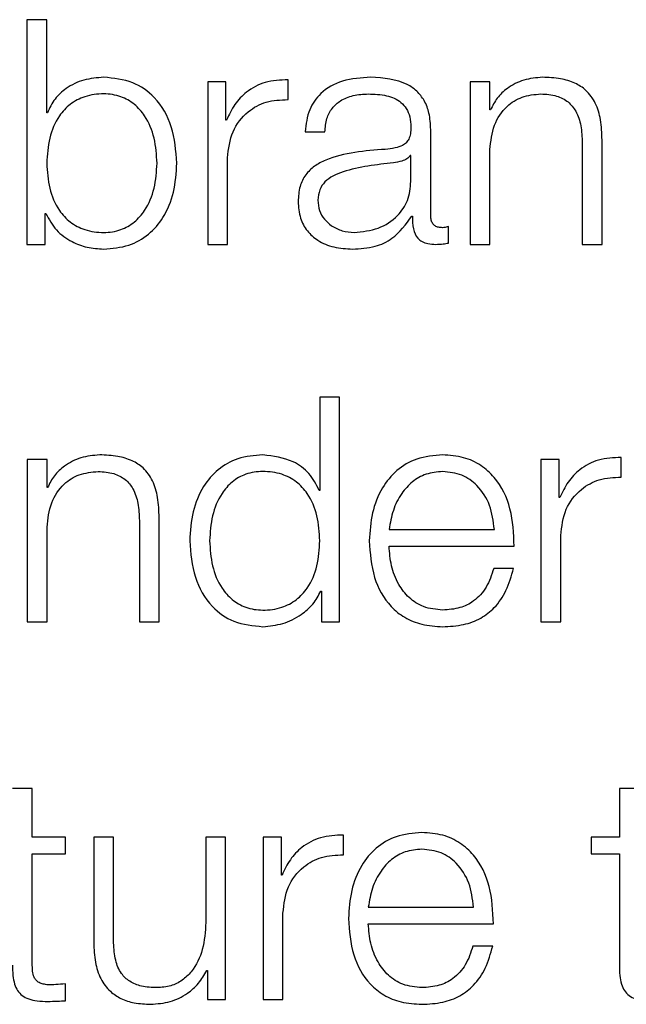
# Model space of a CAD drawing. Units: inches. Extents: x 0.1 to 10.8, y 0.2 to 8.4.
# Drawn here: x 3.2 to 3.2, y 6 to 6.1 of the extents above; entities that cross this region are included whole.
import ezdxf

# ---------------------------------------------------------------- set-up
doc = ezdxf.new("R2010")
doc.units = ezdxf.units.IN
doc.header["$MEASUREMENT"] = 0

msp = doc.modelspace()

# ---------------------------------------------------------------- linework, layer by layer
at = {"color": 7, "linetype": 'Continuous', "lineweight": 25}
for p, q in [((3.15104678, 6.06697336), (3.15104678, 6.06307671)), ((3.15138971, 6.06697336), (3.15104678, 6.06697336)), ((3.15138971, 6.0653582), (3.15138971, 6.06697336)), ((3.15417998, 6.06589273), (3.15417998, 6.06307671)), ((3.15449567, 6.06589273), (3.15417998, 6.06589273)), ((3.15449567, 6.06523293), (3.15449567, 6.06589273)), ((3.15557126, 6.06558771), (3.15557126, 6.06593094)), ((3.15872696, 6.06589273), (3.15872696, 6.06307671)), ((3.1590699, 6.06589273), (3.15872696, 6.06589273)), ((3.1590699, 6.06540736), (3.1590699, 6.06589273)), ((3.15140097, 6.0653582), (3.15138971, 6.0653582)), ((3.15908115, 6.06540736), (3.1590699, 6.06540736)), ((3.15450692, 6.06523293), (3.15449567, 6.06523293)), ((3.15586622, 6.06503007), (3.15620974, 6.06503007)), ((3.15804406, 6.06357275), (3.15804406, 6.06506857)), ((3.16066966, 6.06483432), (3.16066966, 6.06307671)), ((3.16101319, 6.06307671), (3.16101319, 6.06488881)), ((3.1590699, 6.06307671), (3.1590699, 6.06471971)), ((3.15452291, 6.06307671), (3.15452291, 6.06457786)), ((3.15770053, 6.06461547), (3.15768987, 6.06461547)), ((3.15770053, 6.0641677), (3.15770053, 6.06461547)), ((3.15136247, 6.06361154), (3.15137372, 6.06361154)), ((3.15136247, 6.06307671), (3.15136247, 6.06361154)), ((3.15771711, 6.06356742), (3.15772778, 6.06356742)), ((3.15835501, 6.06309862), (3.15835501, 6.06338707)), ((3.15104678, 6.06307671), (3.15136247, 6.06307671)), ((3.15417998, 6.06307671), (3.15452291, 6.06307671)), ((3.15872696, 6.06307671), (3.1590699, 6.06307671)), ((3.16066966, 6.06307671), (3.16101319, 6.06307671)), ((3.15612268, 6.06042326), (3.15612268, 6.0588081)), ((3.1564662, 6.06042326), (3.15612268, 6.06042326)), ((3.1564662, 6.05652631), (3.1564662, 6.06042326)), ((3.16134606, 6.05903731), (3.16134606, 6.05938054)), ((3.15105152, 6.05934234), (3.15105152, 6.05652631)), ((3.15139504, 6.05934234), (3.15105152, 6.05934234)), ((3.15139504, 6.05885726), (3.15139504, 6.05934234)), ((3.15995477, 6.05934234), (3.15995477, 6.05652631)), ((3.16027046, 6.05934234), (3.15995477, 6.05934234)), ((3.16027046, 6.05868253), (3.16027046, 6.05934234)), ((3.15140571, 6.05885726), (3.15139504, 6.05885726)), ((3.15612268, 6.0588081), (3.15611202, 6.0588081)), ((3.16028172, 6.05868253), (3.16027046, 6.05868253)), ((3.15333834, 6.05652631), (3.15333834, 6.05833871)), ((3.15139504, 6.05652631), (3.15139504, 6.05816931)), ((3.15299481, 6.05828392), (3.15299481, 6.05652631)), ((3.15732324, 6.05813052), (3.15914689, 6.05813052)), ((3.16029771, 6.05652631), (3.16029771, 6.05802746)), ((3.15732324, 6.05784178), (3.15948983, 6.05784178)), ((3.15947917, 6.05745383), (3.15913564, 6.05745383)), ((3.15613926, 6.05706085), (3.15614992, 6.05706085)), ((3.15614992, 6.05706085), (3.15614992, 6.05652631)), ((3.15105152, 6.05652631), (3.15139504, 6.05652631)), ((3.15299481, 6.05652631), (3.15333834, 6.05652631)), ((3.15614992, 6.05652631), (3.1564662, 6.05652631)), ((3.15995477, 6.05652631), (3.16029771, 6.05652631)), ((3.15113858, 6.05363802), (3.15079565, 6.05363802)), ((3.15113858, 6.05279194), (3.15113858, 6.05363802)), ((3.16131348, 6.05363802), (3.16131348, 6.05279194)), ((3.16165701, 6.05363802), (3.16131348, 6.05363802)), ((3.15171192, 6.05279194), (3.15113858, 6.05279194)), ((3.15171192, 6.0525032), (3.15171192, 6.05279194)), ((3.15220352, 6.05279194), (3.15220352, 6.05096355)), ((3.15254704, 6.05279194), (3.15220352, 6.05279194)), ((3.15254704, 6.05095793), (3.15254704, 6.05279194)), ((3.15414681, 6.05279194), (3.15414681, 6.05131271)), ((3.15448974, 6.05279194), (3.15414681, 6.05279194)), ((3.15448974, 6.04997591), (3.15448974, 6.05279194)), ((3.15545636, 6.05279194), (3.15514007, 6.05279194)), ((3.15514007, 6.05279194), (3.15514007, 6.04997591)), ((3.15545636, 6.05213213), (3.15545636, 6.05279194)), ((3.15653136, 6.05248691), (3.15653136, 6.05283014)), ((3.16082247, 6.05279194), (3.16082247, 6.0525032)), ((3.16131348, 6.05279194), (3.16082247, 6.05279194)), ((3.15113858, 6.0525032), (3.15171192, 6.0525032)), ((3.15113858, 6.05060315), (3.15113858, 6.0525032)), ((3.16082247, 6.0525032), (3.16131348, 6.0525032)), ((3.16131348, 6.0525032), (3.16131348, 6.0505759)), ((3.15546702, 6.05213213), (3.15545636, 6.05213213)), ((3.15696254, 6.05158012), (3.15878678, 6.05158012)), ((3.1554836, 6.04997591), (3.1554836, 6.05147707)), ((3.15696254, 6.05129168), (3.15912972, 6.05129168)), ((3.15911906, 6.05090403), (3.15877553, 6.05090403)), ((3.15416339, 6.05048321), (3.15417405, 6.05048321)), ((3.15417405, 6.05048321), (3.15417405, 6.04997591)), ((3.15171192, 6.0499543), (3.15171192, 6.05024837)), ((3.15417405, 6.04997591), (3.15448974, 6.04997591)), ((3.15514007, 6.04997591), (3.1554836, 6.04997591))]:
    msp.add_line(p, q, dxfattribs=at)
for points, knots in [([(3.15237765, 6.06597447), (3.15226101, 6.06596515), (3.1520305, 6.06594674), (3.15173894, 6.06580425), (3.15151714, 6.06560477), (3.15144007, 6.06544119), (3.15140097, 6.0653582)], [0, 0, 0, 0, 0.284189294, 0.561618461, 0.777583148, 1, 1, 1, 1]), ([(3.15364396, 6.06448428), (3.15362768, 6.06469877), (3.1535965, 6.06510955), (3.15331164, 6.06561534), (3.15287497, 6.06592773), (3.15254973, 6.0659583), (3.15237765, 6.06597447)], [0, 0, 0, 0, 0.292174688, 0.559547467, 0.766949371, 1, 1, 1, 1]), ([(3.15557126, 6.06593094), (3.15543719, 6.06592543), (3.15517948, 6.06591485), (3.15486014, 6.06574289), (3.15463408, 6.06550793), (3.15455009, 6.0653263), (3.15450692, 6.06523293)], [0, 0, 0, 0, 0.292317395, 0.561881555, 0.774779105, 1, 1, 1, 1]), ([(3.15700637, 6.06597447), (3.15683938, 6.06596451), (3.15652743, 6.06594592), (3.15614079, 6.06573593), (3.15591334, 6.06540523), (3.15588268, 6.06516109), (3.15586622, 6.06503007)], [0, 0, 0, 0, 0.3000364, 0.56049768, 0.76413823, 1, 1, 1, 1]), ([(3.15804406, 6.06506857), (3.15803932, 6.06516351), (3.15803066, 6.06533693), (3.15794404, 6.06556764), (3.15781066, 6.0657385), (3.15751687, 6.06594164), (3.15722742, 6.06596026), (3.15700637, 6.06597447)], [0, 0, 0, 0, 0.180795664, 0.330224396, 0.462476319, 0.589498306, 1, 1, 1, 1]), ([(3.15998143, 6.06597447), (3.15987139, 6.06596448), (3.15965487, 6.06594481), (3.15938701, 6.06580457), (3.15918644, 6.06562359), (3.15911601, 6.06547894), (3.15908115, 6.06540736)], [0, 0, 0, 0, 0.29204852, 0.57470131, 0.78953398, 1, 1, 1, 1]), ([(3.16101319, 6.06488881), (3.16100926, 6.06500538), (3.16100192, 6.0652227), (3.16091572, 6.06552409), (3.1607558, 6.06574796), (3.16053801, 6.06588678), (3.16027868, 6.06596319), (3.16008662, 6.06597048), (3.15998143, 6.06597447)], [0, 0, 0, 0, 0.20202377, 0.37663454, 0.53641378, 0.66731261, 0.81778569, 1, 1, 1, 1]), ([(3.15330102, 6.06448428), (3.15329173, 6.06463036), (3.15327355, 6.06491639), (3.15312797, 6.06527129), (3.15291798, 6.06551644), (3.15266982, 6.06565803), (3.15236725, 6.06570031), (3.15205943, 6.0656589), (3.1517894, 6.06551996), (3.15156551, 6.06527445), (3.15141594, 6.06491704), (3.15139857, 6.06463038), (3.15138971, 6.06448428)], [0, 0, 0, 0, 0.12704257, 0.24873972, 0.32627091, 0.40467775, 0.49182291, 0.58789671, 0.67123217, 0.75077204, 0.87297717, 1, 1, 1, 1]), ([(3.15620974, 6.06503007), (3.1562166, 6.06510807), (3.15622937, 6.06525322), (3.15632814, 6.06544312), (3.1564873, 6.06558486), (3.15670692, 6.06567214), (3.15687462, 6.06568104), (3.15696313, 6.06568573)], [0, 0, 0, 0, 0.20694343, 0.38509911, 0.5546121, 0.76492083, 1, 1, 1, 1]), ([(3.15696313, 6.06568573), (3.15706947, 6.06568195), (3.1572677, 6.0656749), (3.15750377, 6.065577), (3.15763046, 6.06543157), (3.1576914, 6.06528109), (3.15769731, 6.06516824), (3.15770053, 6.06510677)], [0, 0, 0, 0, 0.29748805, 0.55453105, 0.68518068, 0.82850432, 1, 1, 1, 1]), ([(3.1590699, 6.06471971), (3.15908524, 6.0648649), (3.15911441, 6.06514101), (3.15933088, 6.06546623), (3.15962857, 6.06565626), (3.15984239, 6.06567561), (3.15995418, 6.06568573)], [0, 0, 0, 0, 0.29666474, 0.56420388, 0.77216795, 1, 1, 1, 1]), ([(3.15995418, 6.06568573), (3.16004626, 6.06568042), (3.16021328, 6.06567077), (3.16043031, 6.0655606), (3.16057949, 6.0653755), (3.16065916, 6.0651241), (3.16066601, 6.06493504), (3.16066966, 6.06483432)], [0, 0, 0, 0, 0.21558052, 0.3910179, 0.55505012, 0.76296233, 1, 1, 1, 1]), ([(3.15452291, 6.06457786), (3.15454046, 6.06473381), (3.15457454, 6.0650366), (3.15484426, 6.06537937), (3.15519517, 6.06557263), (3.15544218, 6.06558253), (3.15557126, 6.06558771)], [0, 0, 0, 0, 0.28382061, 0.55105049, 0.76539465, 1, 1, 1, 1]), ([(3.15770053, 6.06510677), (3.15769924, 6.0650681), (3.15769692, 6.06499876), (3.15767009, 6.06490585), (3.15762289, 6.06483633), (3.15754175, 6.06477898), (3.1574162, 6.06474347), (3.15731409, 6.06473123), (3.1572575, 6.06472445)], [0, 0, 0, 0, 0.1723278, 0.30904883, 0.42587982, 0.54025519, 0.74520488, 1, 1, 1, 1]), ([(3.1572575, 6.06472445), (3.15690199, 6.06469819), (3.15647152, 6.0646664), (3.15602559, 6.06444092), (3.15586571, 6.06428639), (3.15576172, 6.06407093), (3.15575191, 6.06390736), (3.15574658, 6.06381855)], [0, 0, 0, 0, 0.53304483, 0.64542456, 0.75263768, 0.8656928, 1, 1, 1, 1]), ([(3.15138971, 6.06448428), (3.15139857, 6.06433824), (3.15141594, 6.06405171), (3.15156553, 6.06369447), (3.15178942, 6.06344909), (3.15205945, 6.06331023), (3.15236725, 6.06326884), (3.15266981, 6.0633111), (3.15291796, 6.06345261), (3.15312796, 6.06369763), (3.15327354, 6.06405237), (3.15329173, 6.06433826), (3.15330102, 6.06448428)], [0, 0, 0, 0, 0.12699674, 0.24918661, 0.32872879, 0.41207961, 0.50818014, 0.59534936, 0.6737696, 0.75130197, 0.8729835, 1, 1, 1, 1]), ([(3.15237765, 6.06299468), (3.15252504, 6.06300644), (3.15280366, 6.06302867), (3.15316604, 6.06323501), (3.15343823, 6.06355631), (3.15361328, 6.06398661), (3.15363349, 6.06431445), (3.15364396, 6.06448428)], [0, 0, 0, 0, 0.200140903, 0.378330541, 0.552833787, 0.76835613, 1, 1, 1, 1]), ([(3.15739965, 6.0644899), (3.15710338, 6.06445767), (3.15674379, 6.06441855), (3.15635232, 6.06427037), (3.15620679, 6.06416909), (3.15610496, 6.06402033), (3.15609485, 6.0639025), (3.15608951, 6.06384016)], [0, 0, 0, 0, 0.55565311, 0.67440571, 0.7813915, 0.88434758, 1, 1, 1, 1]), ([(3.15768987, 6.06461547), (3.15767157, 6.06459465), (3.15763195, 6.06454958), (3.15752642, 6.06451405), (3.15744752, 6.06449902), (3.15739965, 6.0644899)], [0, 0, 0, 0, 0.25245435, 0.5464935, 1, 1, 1, 1]), ([(3.15671733, 6.06328341), (3.15685974, 6.06329735), (3.15713629, 6.06332441), (3.1574654, 6.06353848), (3.15766959, 6.06383611), (3.15768995, 6.06405434), (3.15770053, 6.0641677)], [0, 0, 0, 0, 0.28830021, 0.55985565, 0.77135843, 1, 1, 1, 1]), ([(3.15574658, 6.06381855), (3.15575359, 6.06372163), (3.15576672, 6.06354012), (3.15589356, 6.06330265), (3.15609591, 6.06312513), (3.15637088, 6.0630133), (3.15658063, 6.06300106), (3.15669009, 6.06299468)], [0, 0, 0, 0, 0.20464303, 0.38328786, 0.55543113, 0.76799558, 1, 1, 1, 1]), ([(3.15608951, 6.06384016), (3.15609512, 6.06377951), (3.15610597, 6.06366207), (3.15619563, 6.06350833), (3.15633048, 6.06338628), (3.15650938, 6.06330055), (3.15664734, 6.06328918), (3.15671733, 6.06328341)], [0, 0, 0, 0, 0.19419932, 0.37602403, 0.55691164, 0.77520094, 1, 1, 1, 1]), ([(3.15137372, 6.06361154), (3.1514284, 6.06351112), (3.1515378, 6.06331017), (3.15180549, 6.06312111), (3.15209081, 6.06301291), (3.15228053, 6.06300085), (3.15237765, 6.06299468)], [0, 0, 0, 0, 0.27219182, 0.5446695, 0.76690924, 1, 1, 1, 1]), ([(3.15669009, 6.06299468), (3.1568221, 6.06300115), (3.15706206, 6.06301291), (3.15744685, 6.06319389), (3.15761401, 6.06342492), (3.15771711, 6.06356742)], [0, 0, 0, 0, 0.3191112, 0.58005017, 1, 1, 1, 1]), ([(3.15772778, 6.06356742), (3.15772876, 6.06349311), (3.15773054, 6.06335903), (3.15779292, 6.06319645), (3.1578957, 6.06311723), (3.15800411, 6.06308164), (3.15808566, 6.06307847), (3.15813112, 6.06307671)], [0, 0, 0, 0, 0.301728843, 0.544465127, 0.669943226, 0.816008187, 1, 1, 1, 1]), ([(3.15824603, 6.06336545), (3.15822273, 6.06336666), (3.15817967, 6.06336892), (3.15812179, 6.06339253), (3.15807661, 6.06343447), (3.15804813, 6.06349736), (3.15804548, 6.06354636), (3.15804406, 6.06357275)], [0, 0, 0, 0, 0.21117543, 0.39041467, 0.55610052, 0.7608812, 1, 1, 1, 1]), ([(3.15835501, 6.06338707), (3.15833604, 6.06338077), (3.15830059, 6.063369), (3.15826334, 6.06336658), (3.15824603, 6.06336545)], [0, 0, 0, 0, 0.53508652, 1, 1, 1, 1]), ([(3.15813112, 6.06307671), (3.15817483, 6.06307719), (3.15825015, 6.06307803), (3.158324, 6.06309253), (3.15835501, 6.06309862)], [0, 0, 0, 0, 0.58018232, 1, 1, 1, 1]), ([(3.15230717, 6.05942437), (3.15219706, 6.05941435), (3.15198031, 6.05939463), (3.15171214, 6.05925435), (3.15151118, 6.05907347), (3.15144061, 6.0589288), (3.15140571, 6.05885726)], [0, 0, 0, 0, 0.29202135, 0.57485184, 0.78972932, 1, 1, 1, 1]), ([(3.15333834, 6.05833871), (3.1533344, 6.05845528), (3.15332707, 6.0586726), (3.15324089, 6.05897397), (3.15308106, 6.05919784), (3.15286339, 6.05933667), (3.15260422, 6.05941309), (3.15241228, 6.05942038), (3.15230717, 6.05942437)], [0, 0, 0, 0, 0.2020838, 0.37674199, 0.53654369, 0.66743075, 0.81786074, 1, 1, 1, 1]), ([(3.15513474, 6.05942437), (3.15498735, 6.05941261), (3.15470873, 6.05939037), (3.15434634, 6.059184), (3.15407414, 6.0588626), (3.15389909, 6.0584321), (3.1538789, 6.05810411), (3.15386843, 6.05793418)], [0, 0, 0, 0, 0.20009176, 0.37824339, 0.55272877, 0.76827246, 1, 1, 1, 1]), ([(3.15611202, 6.0588081), (3.15605954, 6.05891155), (3.15595575, 6.05911617), (3.15561133, 6.05936521), (3.15531649, 6.05940181), (3.15513474, 6.05942437)], [0, 0, 0, 0, 0.28173686, 0.55723678, 1, 1, 1, 1]), ([(3.15825136, 6.05942437), (3.15809877, 6.05941189), (3.15781211, 6.05938843), (3.15744463, 6.05917038), (3.15717744, 6.05884087), (3.15700986, 6.05841578), (3.15698988, 6.0580965), (3.15697972, 6.05793418)], [0, 0, 0, 0, 0.20676271, 0.38845292, 0.56483612, 0.7787551, 1, 1, 1, 1]), ([(3.15948983, 6.05784178), (3.15948144, 6.05805998), (3.15946521, 6.05848211), (3.15922824, 6.05897409), (3.15891716, 6.05925586), (3.15860654, 6.05940025), (3.15837435, 6.05941602), (3.15825136, 6.05942437)], [0, 0, 0, 0, 0.28755035, 0.55631307, 0.69386846, 0.83784782, 1, 1, 1, 1]), ([(3.16134606, 6.05938054), (3.16121202, 6.05937505), (3.16095439, 6.05936451), (3.16063513, 6.05919258), (3.1604091, 6.05895758), (3.16032498, 6.05877594), (3.16028172, 6.05868253)], [0, 0, 0, 0, 0.29224907, 0.56170277, 0.7746127, 1, 1, 1, 1]), ([(3.15139504, 6.05816931), (3.15141028, 6.05831452), (3.15143925, 6.05859075), (3.15165596, 6.05891607), (3.15195396, 6.05910614), (3.15216801, 6.05912551), (3.15227992, 6.05913563)], [0, 0, 0, 0, 0.29649328, 0.56399875, 0.77204494, 1, 1, 1, 1]), ([(3.15227992, 6.05913563), (3.15237191, 6.05913031), (3.1525388, 6.05912065), (3.15275565, 6.05901037), (3.15290468, 6.05882518), (3.1529843, 6.05857375), (3.15299116, 6.05838465), (3.15299481, 6.05828392)], [0, 0, 0, 0, 0.21541881, 0.3907993, 0.55487003, 0.76288065, 1, 1, 1, 1]), ([(3.15612268, 6.05793418), (3.15611382, 6.05808024), (3.15609644, 6.05836687), (3.15594687, 6.05872424), (3.155723, 6.05896979), (3.15545297, 6.05910878), (3.15514515, 6.05915022), (3.15484262, 6.05910792), (3.15459455, 6.05896627), (3.15438474, 6.05872105), (3.15423939, 6.05836617), (3.15422123, 6.05808022), (3.15421196, 6.05793418)], [0, 0, 0, 0, 0.12700264, 0.24922672, 0.32878612, 0.41213809, 0.50822475, 0.59536917, 0.67376458, 0.75128786, 0.87298081, 1, 1, 1, 1]), ([(3.15825136, 6.05913563), (3.1581531, 6.05912679), (3.15796397, 6.05910979), (3.15771716, 6.05896484), (3.15752155, 6.0587473), (3.15737945, 6.05846255), (3.15734215, 6.05824223), (3.15732324, 6.05813052)], [0, 0, 0, 0, 0.19497584, 0.3752934, 0.55528374, 0.77449763, 1, 1, 1, 1]), ([(3.15914689, 6.05813052), (3.15912922, 6.05827305), (3.15909469, 6.05855156), (3.15888274, 6.05888537), (3.15858598, 6.05909989), (3.15836559, 6.05912343), (3.15825136, 6.05913563)], [0, 0, 0, 0, 0.28669316, 0.56022257, 0.77205532, 1, 1, 1, 1]), ([(3.16029771, 6.05802746), (3.16031526, 6.05818343), (3.16034934, 6.05848625), (3.16061904, 6.05882908), (3.16096996, 6.05902238), (3.16121698, 6.05903218), (3.16134606, 6.05903731)], [0, 0, 0, 0, 0.28383494, 0.55108522, 0.76541642, 1, 1, 1, 1]), ([(3.15386843, 6.05793418), (3.15388471, 6.05771972), (3.15391587, 6.05730904), (3.15420077, 6.05680341), (3.15463747, 6.05649126), (3.15496266, 6.05646073), (3.15513474, 6.05644458)], [0, 0, 0, 0, 0.29218037, 0.55951203, 0.76691022, 1, 1, 1, 1]), ([(3.15421196, 6.05793418), (3.15422122, 6.05778813), (3.15423936, 6.05750223), (3.15438473, 6.05714745), (3.15459458, 6.05690243), (3.15484265, 6.05676097), (3.15514516, 6.05671875), (3.15545294, 6.05676011), (3.15572297, 6.05689892), (3.15594688, 6.05714426), (3.15609647, 6.05750153), (3.15611383, 6.0577881), (3.15612268, 6.05793418)], [0, 0, 0, 0, 0.12705738, 0.24871978, 0.32621976, 0.40461074, 0.49177193, 0.58787767, 0.67122766, 0.75076527, 0.87295917, 1, 1, 1, 1]), ([(3.15697972, 6.05793418), (3.15699411, 6.05771948), (3.15702155, 6.05731023), (3.15727497, 6.05684397), (3.15759145, 6.05659147), (3.15790101, 6.05646531), (3.15812974, 6.05645177), (3.15825136, 6.05644458)], [0, 0, 0, 0, 0.29055942, 0.55387169, 0.69013281, 0.83524679, 1, 1, 1, 1]), ([(3.15825136, 6.05673332), (3.1581388, 6.05674357), (3.15792637, 6.05676294), (3.15765939, 6.0569366), (3.15746911, 6.05718764), (3.15734919, 6.05749786), (3.15733184, 6.05772777), (3.15732324, 6.05784178)], [0, 0, 0, 0, 0.20761751, 0.39182972, 0.57228309, 0.78790331, 1, 1, 1, 1]), ([(3.15913564, 6.05745383), (3.1590994, 6.05734224), (3.15902954, 6.05712712), (3.15881419, 6.05688726), (3.1585422, 6.05675274), (3.15835258, 6.05674008), (3.15825136, 6.05673332)], [0, 0, 0, 0, 0.28191864, 0.54346086, 0.75629641, 1, 1, 1, 1]), ([(3.15825136, 6.05644458), (3.15837332, 6.05645069), (3.15860122, 6.05646212), (3.15891237, 6.05657727), (3.15917268, 6.05677804), (3.1593734, 6.05707789), (3.1594426, 6.05732386), (3.15947917, 6.05745383)], [0, 0, 0, 0, 0.20948152, 0.39140894, 0.56161421, 0.76834926, 1, 1, 1, 1]), ([(3.15513474, 6.05644458), (3.15525176, 6.05645616), (3.1554875, 6.05647949), (3.15578242, 6.0566311), (3.15601347, 6.05682449), (3.15609785, 6.05698304), (3.15613926, 6.05706085)], [0, 0, 0, 0, 0.2824214, 0.5689503, 0.7884666, 1, 1, 1, 1]), ([(3.15789125, 6.05287397), (3.15773867, 6.0528615), (3.15745202, 6.05283805), (3.15708454, 6.05262011), (3.15681735, 6.05229073), (3.15664975, 6.0518658), (3.15662977, 6.05154664), (3.15661961, 6.05138437)], [0, 0, 0, 0, 0.20680647, 0.38851887, 0.56489984, 0.77879299, 1, 1, 1, 1]), ([(3.15912972, 6.05129168), (3.15912133, 6.05150981), (3.15910509, 6.05193186), (3.15886812, 6.05242373), (3.15855704, 6.05270547), (3.15824643, 6.05284985), (3.15801424, 6.05286562), (3.15789125, 6.05287397)], [0, 0, 0, 0, 0.28750383, 0.55626561, 0.6938325, 0.83782816, 1, 1, 1, 1]), ([(3.15653136, 6.05283014), (3.15639732, 6.05282469), (3.15613973, 6.0528142), (3.1558204, 6.05264244), (3.15559434, 6.05240737), (3.15551026, 6.05222563), (3.15546702, 6.05213213)], [0, 0, 0, 0, 0.29221108, 0.5615886, 0.77448115, 1, 1, 1, 1]), ([(3.15789125, 6.05258523), (3.15779297, 6.05257639), (3.15760379, 6.05255938), (3.15735687, 6.05241445), (3.15716109, 6.05219693), (3.1570188, 6.05191218), (3.15698147, 6.05169184), (3.15696254, 6.05158012)], [0, 0, 0, 0, 0.19496332, 0.37531285, 0.55533233, 0.77454272, 1, 1, 1, 1]), ([(3.15878678, 6.05158012), (3.15876911, 6.05172265), (3.15873458, 6.05200116), (3.15852263, 6.05233498), (3.15822587, 6.0525495), (3.15800548, 6.05257303), (3.15789125, 6.05258523)], [0, 0, 0, 0, 0.28669316, 0.56022257, 0.77205532, 1, 1, 1, 1]), ([(3.1554836, 6.05147707), (3.15550114, 6.05163308), (3.1555352, 6.05193592), (3.1558048, 6.05227875), (3.15615554, 6.05247199), (3.15640238, 6.05248179), (3.15653136, 6.05248691)], [0, 0, 0, 0, 0.283990163, 0.551265409, 0.765542707, 1, 1, 1, 1]), ([(3.15661961, 6.05138437), (3.156634, 6.05116956), (3.15666142, 6.05076014), (3.15691483, 6.05029366), (3.15723133, 6.05004108), (3.15754089, 6.04991491), (3.15776963, 6.04990138), (3.15789125, 6.04989418)], [0, 0, 0, 0, 0.29065443, 0.5539691, 0.69020673, 0.83528723, 1, 1, 1, 1]), ([(3.15414681, 6.05131271), (3.15413634, 6.05115574), (3.15411623, 6.05085437), (3.15395168, 6.05050507), (3.15374111, 6.05030359), (3.15353513, 6.05020048), (3.15338111, 6.05018895), (3.15330043, 6.05018292)], [0, 0, 0, 0, 0.29799035, 0.57214511, 0.70849074, 0.84729447, 1, 1, 1, 1]), ([(3.15789125, 6.05018292), (3.15777869, 6.05019318), (3.15756625, 6.05021254), (3.15729924, 6.05038623), (3.15710889, 6.05063732), (3.15698883, 6.05094761), (3.15697125, 6.05117762), (3.15696254, 6.05129168)], [0, 0, 0, 0, 0.2075624, 0.39174205, 0.57219115, 0.78784247, 1, 1, 1, 1]), ([(3.15220352, 6.05096355), (3.15220819, 6.05084935), (3.15221696, 6.05063535), (3.15231, 6.05034016), (3.15246898, 6.05012144), (3.15267719, 6.04998348), (3.1529186, 6.0499061), (3.15309585, 6.04989836), (3.15319145, 6.04989418)], [0, 0, 0, 0, 0.20529408, 0.38466199, 0.54936326, 0.68148566, 0.82821727, 1, 1, 1, 1]), ([(3.15330043, 6.05018292), (3.1532097, 6.05018681), (3.15304575, 6.05019384), (3.15282643, 6.05027744), (3.15266198, 6.05043497), (3.15256638, 6.05067312), (3.15255389, 6.05085712), (3.15254704, 6.05095793)], [0, 0, 0, 0, 0.21894814, 0.39560674, 0.55482667, 0.75610109, 1, 1, 1, 1]), ([(3.15877553, 6.05090403), (3.1587393, 6.05079231), (3.15866948, 6.05057701), (3.15845412, 6.05033692), (3.15818209, 6.05020235), (3.15799247, 6.05018968), (3.15789125, 6.05018292)], [0, 0, 0, 0, 0.28208459, 0.54362533, 0.75639227, 1, 1, 1, 1]), ([(3.15789125, 6.04989418), (3.15801321, 6.0499003), (3.15824111, 6.04991172), (3.15855228, 6.0500269), (3.1588126, 6.05022778), (3.15901332, 6.05052783), (3.1590825, 6.05077395), (3.15911906, 6.05090403)], [0, 0, 0, 0, 0.20942219, 0.39130333, 0.56148588, 0.76824608, 1, 1, 1, 1]), ([(3.15079565, 6.0505759), (3.15079635, 6.0505148), (3.15079763, 6.05040361), (3.15082498, 6.05025203), (3.15087751, 6.05013058), (3.15096289, 6.05003831), (3.15108218, 6.04997879), (3.15123363, 6.04994741), (3.15134471, 6.04994478), (3.15140571, 6.04994334)], [0, 0, 0, 0, 0.17685719, 0.32183896, 0.44358802, 0.55519444, 0.67844522, 0.82343059, 1, 1, 1, 1]), ([(3.15141696, 6.05023208), (3.1513863, 6.05023519), (3.15133102, 6.05024079), (3.15125806, 6.0502674), (3.15120433, 6.05030871), (3.15116187, 6.05037604), (3.15114019, 6.05047734), (3.15113916, 6.05055844), (3.15113858, 6.05060315)], [0, 0, 0, 0, 0.17226846, 0.31064225, 0.42955476, 0.54517519, 0.7492387, 1, 1, 1, 1]), ([(3.15319145, 6.04989418), (3.153306, 6.04990322), (3.15353076, 6.04992095), (3.15381438, 6.05006163), (3.1540314, 6.05025226), (3.15411891, 6.05040537), (3.15416339, 6.05048321)], [0, 0, 0, 0, 0.28577728, 0.56071892, 0.77668696, 1, 1, 1, 1]), ([(3.16131348, 6.0505759), (3.16131419, 6.0505148), (3.16131549, 6.0504036), (3.16134302, 6.050252), (3.1613958, 6.05013054), (3.16148145, 6.0500383), (3.16160095, 6.0499788), (3.16175254, 6.04994742), (3.1618637, 6.04994478), (3.16192472, 6.04994334)], [0, 0, 0, 0, 0.17673154, 0.3216389, 0.44339074, 0.5550789, 0.67844531, 0.82349214, 1, 1, 1, 1]), ([(3.15171192, 6.05024837), (3.1516569, 6.05024312), (3.15155879, 6.05023376), (3.15146025, 6.05023259), (3.15141696, 6.05023208)], [0, 0, 0, 0, 0.56070899, 1, 1, 1, 1]), ([(3.15140571, 6.04994334), (3.1514628, 6.04994556), (3.15156486, 6.04994954), (3.15166694, 6.04995284), (3.15171192, 6.0499543)], [0, 0, 0, 0, 0.55940923, 1, 1, 1, 1])]:
    msp.add_open_spline(points, degree=3, knots=knots, dxfattribs=at)

doc.saveas('drawing.dxf')
